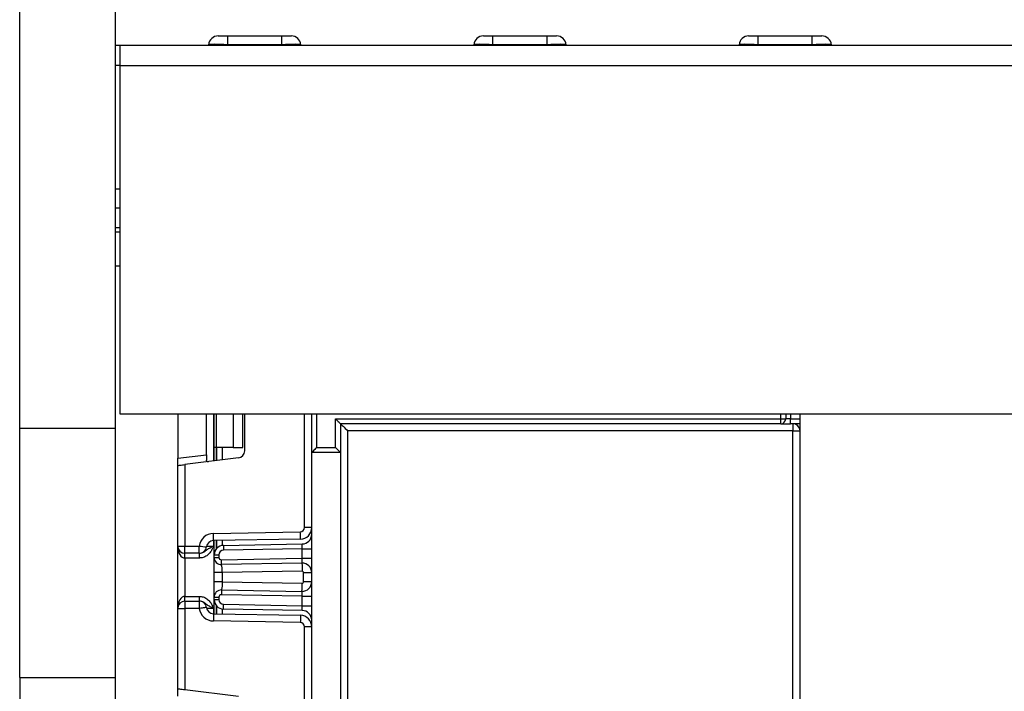
# Model space of a CAD drawing. Units: millimetres. Extents: x -217 to 664, y -32 to 370.
# Drawn here: x 42 to 62, y 242 to 256 of the extents above; entities that cross this region are included whole.
import ezdxf

# ---------------------------------------------------------------- set-up
doc = ezdxf.new("R2010")
doc.units = ezdxf.units.MM
doc.layers.add('FORMAT', color=7, linetype='Continuous')
doc.styles.add('SLDTEXTSTYLE1', font='TXT', dxfattribs={"width": 0.7})
doc.dimstyles.new('SLDDIMSTYLE0', dxfattribs={"dimtxt": 3.393075, "dimasz": 5, "dimexe": 0, "dimexo": 0.0625, "dimgap": 0.848269, "dimtad": 2, "dimdec": 4, "dimlfac": 5, "dimrnd": 1e-09, "dimzin": 12, "dimdsep": 46, "dimtxsty": 'SLDTEXTSTYLE1', "dimsah": 1, "dimcen": 0.09, "dimadec": 0, "dimazin": 3, "dimtfac": 1, "dimtdec": 4, "dimtofl": 0, "dimtmove": 0, "dimatfit": 3, "dimfxl": 0, "dimfrac": 2, "dimtolj": 1, "dimtzin": 12, "dimarcsym": 0})

# ---------------------------------------------------------------- blocks, each defined once
blk = doc.blocks.new('_D')
at = {"layer": 'FORMAT'}
for p, q in [((43.509, 251.342), (43.509, 261.97)), ((143.509, 250.542), (143.509, 261.97)), ((143.509, 260.97), (43.509, 260.97))]:
    blk.add_line(p, q, dxfattribs=at)
for points in [[(43.509, 260.97), (48.509, 260.53), (48.509, 261.41)], [(143.509, 260.97), (138.509, 261.41), (138.509, 260.53)]]:
    blk.add_solid(points, dxfattribs=at)
at = {"layer": 'FORMAT', "attachment_point": 1, "style": 'SLDTEXTSTYLE1'}
for s, insert, char_height in [('%%p', (91.379, 265.344), 3.3931), ('500', (85.106, 265.344), 3.3931), ('2', (94.486, 265.344), 3.393)]:
    blk.add_mtext(s, dxfattribs=dict(at, insert=insert, char_height=char_height))
blk = doc.blocks.new('_D_1')
at = {"layer": 'FORMAT'}
for p, q in [((41.509, 241.942), (41.509, 268.663)), ((145.509, 247.142), (145.509, 268.663)), ((41.509, 267.663), (145.509, 267.663))]:
    blk.add_line(p, q, dxfattribs=at)
for points in [[(41.509, 267.663), (46.509, 267.223), (46.509, 268.103)], [(145.509, 267.663), (140.509, 268.103), (140.509, 267.223)]]:
    blk.add_solid(points, dxfattribs=at)
at = {"layer": 'FORMAT', "insert": (87.746, 272.037), "char_height": 3.3931, "attachment_point": 1, "style": 'SLDTEXTSTYLE1'}
blk.add_mtext('520', dxfattribs=at)

msp = doc.modelspace()

# ---------------------------------------------------------------- linework, layer by layer
at = {"color": 7, "linetype": 'Continuous', "lineweight": 25}
for p, q in [((45.654323, 255.342109), (45.853563, 255.342109)), ((45.853563, 255.15954), (45.853563, 255.342109)), ((45.853563, 255.342109), (46.983566, 255.342109)), ((46.983566, 255.15954), (46.983566, 255.342109)), ((46.983566, 255.342109), (47.182807, 255.342109)), ((51.194324, 255.342109), (51.393562, 255.342109)), ((51.393562, 255.15954), (51.393562, 255.342109)), ((51.393562, 255.342109), (52.523567, 255.342109)), ((52.523567, 255.342109), (52.722805, 255.342109)), ((52.523567, 255.15954), (52.523567, 255.342109)), ((56.734323, 255.342109), (56.933563, 255.342109)), ((56.933563, 255.15954), (56.933563, 255.342109)), ((56.933563, 255.342109), (58.063566, 255.342109)), ((58.063566, 255.15954), (58.063566, 255.342109)), ((58.063566, 255.342109), (58.262806, 255.342109)), ((43.608563, 255.142111), (43.508565, 255.142111)), ((43.508565, 254.722113), (43.508565, 255.142111)), ((143.508565, 255.142111), (43.608563, 255.142111)), ((43.608563, 254.722113), (43.608563, 255.142111)), ((45.45356, 255.142111), (45.455085, 255.15954)), ((46.983566, 255.15954), (45.853563, 255.15954)), ((47.382044, 255.15954), (47.38357, 255.142111)), ((50.993561, 255.142111), (50.995084, 255.15954)), ((52.523567, 255.15954), (51.393562, 255.15954)), ((52.922045, 255.15954), (52.923568, 255.142111)), ((56.533559, 255.142111), (56.535085, 255.15954)), ((58.063566, 255.15954), (56.933563, 255.15954)), ((58.462044, 255.15954), (58.46357, 255.142111)), ((62.073561, 255.142111), (62.075084, 255.15954)), ((43.508565, 252.142114), (43.508565, 254.722113)), ((43.608563, 247.442109), (43.608563, 254.722113)), ((43.608563, 254.722113), (143.508565, 254.722113)), ((43.508565, 251.742119), (43.508565, 252.142114)), ((43.608563, 251.742119), (43.508565, 251.742119)), ((43.508565, 251.342113), (43.508565, 251.742119)), ((43.508565, 251.342113), (43.608563, 251.342113)), ((43.508565, 251.242108), (43.508565, 251.342113)), ((43.508565, 250.542111), (43.508565, 251.242108)), ((43.508565, 250.542111), (43.608563, 250.542111)), ((43.508565, 218.742115), (43.508565, 250.542111)), ((143.508565, 247.442109), (43.608563, 247.442109)), ((44.808566, 247.442109), (44.808566, 246.519095)), ((45.408564, 246.592767), (45.408564, 247.442109)), ((45.570563, 246.742112), (45.570563, 247.442109)), ((45.970564, 247.442109), (45.970564, 246.742112)), ((46.170565, 246.742112), (46.170565, 247.442109)), ((46.208566, 246.674819), (46.208566, 247.442109)), ((47.608566, 246.642119), (47.608566, 247.442109)), ((57.508563, 247.442109), (57.508563, 247.342116)), ((57.808565, 215.035541), (57.808565, 247.442109)), ((48.108565, 246.742112), (48.108565, 247.342116)), ((48.108565, 247.342116), (57.408565, 247.342116)), ((48.208564, 247.242112), (48.208564, 246.642119)), ((57.408565, 247.242112), (48.208564, 247.242112)), ((57.408565, 247.242112), (57.408565, 247.342116)), ((57.408565, 247.342116), (57.508563, 247.342116)), ((57.408565, 247.242112), (57.608565, 247.242112)), ((57.608565, 247.342116), (57.508563, 247.342116)), ((57.608565, 247.242112), (57.608565, 247.342116)), ((57.808565, 247.242112), (57.608565, 247.242112)), ((57.658564, 247.242112), (57.658564, 247.092111)), ((43.508565, 247.142119), (41.508567, 247.142119)), ((41.508567, 241.942114), (41.508567, 247.142119)), ((57.658564, 247.092111), (48.358565, 247.092111)), ((48.358565, 247.092111), (48.358565, 224.392111)), ((57.658564, 247.092111), (57.808565, 247.092111)), ((57.658564, 225.020308), (57.658564, 247.092111)), ((44.808566, 246.519095), (45.408564, 246.592767)), ((45.408564, 246.592767), (45.408564, 246.482808)), ((45.614498, 246.742112), (45.570563, 246.742112)), ((45.570563, 246.463782), (45.570563, 246.742112)), ((45.970564, 246.742112), (45.614498, 246.742112)), ((45.970564, 246.742112), (46.170565, 246.742112)), ((48.208564, 246.642119), (47.608566, 246.642119)), ((47.608566, 133.362114), (47.608566, 246.642119)), ((47.708564, 246.742112), (48.108565, 246.742112)), ((48.208564, 246.642119), (48.208564, 133.362114)), ((44.808566, 246.370215), (44.808566, 246.519095)), ((46.076845, 246.525938), (44.958564, 246.388633)), ((44.958564, 246.388633), (44.958564, 244.685442)), ((44.808566, 244.685442), (44.808566, 246.370215)), ((45.553329, 244.949598), (47.370135, 244.981308)), ((47.608566, 245.071299), (47.458564, 245.071299)), ((47.372755, 244.83133), (45.555945, 244.799621)), ((45.570563, 244.501586), (45.570563, 244.799871)), ((44.808566, 244.685442), (44.958564, 244.685442)), ((44.808566, 243.385453), (44.808566, 244.685442)), ((44.958564, 244.685442), (45.260709, 244.685442)), ((44.958564, 244.535453), (44.958564, 244.685442)), ((45.260709, 244.535453), (45.260709, 244.685442)), ((45.767074, 244.701559), (47.412055, 244.730277)), ((47.408565, 244.6302), (45.76882, 244.601578)), ((47.408565, 244.6302), (47.608566, 244.6302)), ((47.408565, 244.430227), (47.408565, 244.6302)), ((45.260709, 244.535453), (44.958564, 244.535453)), ((44.958564, 244.435448), (44.958564, 244.535453)), ((45.262762, 244.435448), (44.958564, 244.435448)), ((44.958564, 244.435448), (44.958564, 243.635447)), ((45.262762, 244.435448), (45.262762, 244.535453)), ((45.570563, 244.501586), (45.670565, 244.501586)), ((45.570563, 244.450767), (45.570563, 244.501586)), ((45.570563, 244.450767), (45.670565, 244.450767)), ((45.670565, 244.501586), (45.670565, 244.450767)), ((45.721438, 244.400782), (47.408565, 244.430227)), ((47.408565, 244.430227), (47.608566, 244.430227)), ((45.570563, 243.939883), (45.570563, 244.131071)), ((47.405075, 244.330151), (45.723181, 244.300789)), ((47.408041, 244.16017), (45.740565, 244.131071)), ((45.740565, 244.131071), (45.740565, 243.939883)), ((47.608566, 244.130177), (47.438564, 244.130177)), ((47.438564, 243.940777), (47.438564, 244.130177)), ((45.740565, 243.939883), (47.408041, 243.910784)), ((47.608566, 243.940777), (47.438564, 243.940777)), ((45.723181, 243.770165), (47.405075, 243.740804)), ((44.958564, 243.535442), (44.958564, 243.635447)), ((44.958564, 243.635447), (45.262762, 243.635447)), ((44.958564, 243.535442), (44.958564, 243.385453)), ((44.958564, 243.535442), (45.260709, 243.535442)), ((45.260709, 243.535442), (45.260709, 243.385453)), ((45.262762, 243.535442), (45.262762, 243.635447)), ((45.570563, 243.620188), (45.670565, 243.620188)), ((45.570563, 243.569309), (45.570563, 243.620188)), ((45.570563, 243.569309), (45.670565, 243.569309)), ((45.570563, 243.271024), (45.570563, 243.569309)), ((45.670565, 243.620188), (45.670565, 243.569309)), ((47.408565, 243.640728), (45.721438, 243.670172)), ((47.408565, 243.440694), (47.408565, 243.640728)), ((47.408565, 243.640728), (47.608566, 243.640728)), ((44.808566, 241.70068), (44.808566, 243.385453)), ((44.808566, 243.385453), (44.958564, 243.385453)), ((44.958564, 243.385453), (44.958564, 241.682262)), ((45.260709, 243.385453), (44.958564, 243.385453)), ((47.412055, 243.340618), (45.767074, 243.369336)), ((45.76882, 243.469317), (47.408565, 243.440694)), ((47.408565, 243.440694), (47.608566, 243.440694)), ((47.370135, 243.089587), (45.553329, 243.121297)), ((45.555945, 243.271274), (47.372755, 243.239564)), ((47.608566, 242.999596), (47.458564, 242.999596)), ((47.458564, 237.657959), (47.458564, 242.999596)), ((41.508567, 241.942114), (41.508567, 236.142118)), ((41.508567, 241.942114), (43.508565, 241.942114)), ((44.808566, 241.551799), (44.808566, 241.70068)), ((46.076845, 241.544957), (44.958564, 241.682262))]:
    msp.add_line(p, q, dxfattribs=at)
at = {"color": 8, "linetype": 'Continuous', "lineweight": 25}
for p, q in [((45.853563, 255.15954), (45.852037, 255.142111)), ((46.985092, 255.142111), (46.983566, 255.15954)), ((51.393562, 255.15954), (51.392039, 255.142111)), ((52.52509, 255.142111), (52.523567, 255.15954)), ((56.933563, 255.15954), (56.932037, 255.142111)), ((58.065092, 255.142111), (58.063566, 255.15954)), ((43.608563, 254.722113), (43.508565, 254.722113)), ((43.608563, 252.142114), (43.508565, 252.142114)), ((43.608563, 251.242108), (43.508565, 251.242108)), ((45.558565, 247.442109), (45.558565, 246.462304)), ((45.614498, 247.442109), (45.614498, 246.742112)), ((47.458564, 245.071299), (47.458564, 247.442109)), ((47.708564, 247.442109), (47.708564, 246.742112)), ((57.408565, 247.342116), (57.408565, 247.442109)), ((57.608565, 247.442109), (57.608565, 247.342116)), ((57.608565, 247.342116), (57.808565, 247.342116)), ((45.620357, 246.742112), (45.620357, 246.469886)), ((45.620771, 246.469945), (45.620771, 246.742112)), ((45.740982, 246.742112), (45.740982, 246.484704)), ((45.558565, 244.799668), (45.558565, 244.685442)), ((45.620357, 244.800741), (45.620357, 244.633646)), ((45.620771, 244.63411), (45.620771, 244.800753)), ((45.740982, 244.802851), (45.740982, 244.699389)), ((45.4129, 244.685442), (45.558565, 244.685442)), ((45.558565, 243.385453), (45.4129, 243.385453)), ((45.558565, 243.385453), (45.558565, 243.271226)), ((45.620357, 243.437249), (45.620357, 243.270154)), ((45.620771, 243.270142), (45.620771, 243.436784)), ((45.740982, 243.371505), (45.740982, 243.268044))]:
    msp.add_line(p, q, dxfattribs=at)
at = {"color": 7, "linetype": 'Continuous', "lineweight": 25, "flags": 128}
for points in [[(48.108565, 247.342116), (48.128074, 247.322602), (48.146834, 247.30385), (48.164123, 247.286553), (48.179274, 247.271401), (48.191711, 247.258968), (48.200952, 247.249729), (48.206644, 247.244031), (48.208564, 247.242112)], [(48.208564, 247.242112), (48.210844, 247.239835), (48.217612, 247.233064), (48.228659, 247.222013), (48.243659, 247.207016), (48.262145, 247.188527), (48.283564, 247.167117), (48.307263, 247.143418), (48.332518, 247.118158), (48.358565, 247.092111)], [(47.708564, 246.742112), (47.689056, 246.72261), (47.670295, 246.703846), (47.653007, 246.686561), (47.637855, 246.671397), (47.625419, 246.658964), (47.616177, 246.649725), (47.610485, 246.644039), (47.608566, 246.642119)], [(48.108565, 246.742112), (48.125931, 246.724743), (48.142766, 246.707911), (48.158564, 246.692116), (48.172843, 246.677835), (48.185169, 246.665508), (48.195168, 246.655507), (48.202535, 246.648139), (48.207047, 246.643633), (48.208564, 246.642119)], [(44.808566, 246.370215), (44.810843, 246.370489), (44.817611, 246.371324), (44.828662, 246.372683), (44.843658, 246.374518), (44.862147, 246.376795), (44.883563, 246.37943), (44.907262, 246.382339), (44.932517, 246.385438), (44.958564, 246.388633)], [(45.555945, 244.799621), (45.555898, 244.802506), (45.555749, 244.811029), (45.555504, 244.824893), (45.55518, 244.843549), (45.554783, 244.866271), (45.55433, 244.892199), (45.553838, 244.920332), (45.553329, 244.949598)], [(47.372755, 244.83133), (47.372704, 244.834215), (47.372555, 244.842751), (47.372311, 244.856603), (47.371986, 244.875259), (47.371589, 244.89798), (47.371136, 244.92392), (47.370645, 244.952054), (47.370135, 244.981308)], [(45.767074, 244.701559), (45.767107, 244.69964), (45.767208, 244.693942), (45.767369, 244.684703), (45.767587, 244.672269), (45.767849, 244.657118), (45.768153, 244.639833), (45.768478, 244.621081), (45.76882, 244.601578)], [(47.408565, 244.6302), (47.40917, 244.647569), (47.409757, 244.664425), (47.410309, 244.680233), (47.410809, 244.694526), (47.411238, 244.706864), (47.411587, 244.716866), (47.411843, 244.724233), (47.412001, 244.728751), (47.412055, 244.730277)], [(45.723181, 244.300789), (45.723148, 244.302709), (45.72305, 244.308407), (45.722889, 244.317646), (45.722672, 244.330079), (45.722406, 244.345231), (45.722105, 244.362516), (45.721777, 244.381268), (45.721438, 244.400782)], [(47.405075, 244.330151), (47.405141, 244.33207), (47.40534, 244.337768), (47.405662, 244.347019), (47.406097, 244.359464), (47.406625, 244.374628), (47.40723, 244.391925), (47.407883, 244.4107), (47.408565, 244.430227)], [(47.405075, 244.330151), (47.405132, 244.326884), (47.405299, 244.317216), (47.405573, 244.301505), (47.405943, 244.280369), (47.406393, 244.254608), (47.406905, 244.225223), (47.407462, 244.193334), (47.408041, 244.16017)], [(45.723181, 243.770165), (45.723148, 243.768246), (45.72305, 243.762548), (45.722889, 243.753309), (45.722672, 243.740875), (45.722406, 243.725724), (45.722105, 243.708438), (45.721777, 243.689687), (45.721438, 243.670172)], [(47.405075, 243.740804), (47.405132, 243.74407), (47.405299, 243.753738), (47.405573, 243.76945), (47.405943, 243.790586), (47.406393, 243.816347), (47.406905, 243.845732), (47.407462, 243.87762), (47.408041, 243.910784)], [(47.408565, 243.640728), (47.407957, 243.658108), (47.40737, 243.674953), (47.406819, 243.690772), (47.406321, 243.705053), (47.405892, 243.717391), (47.405543, 243.727393), (47.405284, 243.734772), (47.405126, 243.73929), (47.405075, 243.740804)], [(45.409637, 243.403346), (45.406776, 243.403), (45.3983, 243.401987), (45.384537, 243.40033), (45.366018, 243.398101), (45.343449, 243.395395), (45.317703, 243.392295), (45.289763, 243.388934), (45.260709, 243.385453)], [(45.767074, 243.369336), (45.767107, 243.371255), (45.767208, 243.376941), (45.767369, 243.386192), (45.767587, 243.398625), (45.767849, 243.413777), (45.768153, 243.431062), (45.768478, 243.449814), (45.76882, 243.469317)], [(47.412055, 243.340618), (47.412001, 243.342144), (47.411843, 243.346662), (47.411587, 243.354029), (47.411238, 243.364031), (47.410809, 243.376369), (47.410309, 243.390662), (47.409757, 243.406469), (47.40917, 243.423326), (47.408565, 243.440694)], [(45.555945, 243.271274), (45.555898, 243.268389), (45.555749, 243.259854), (45.555504, 243.246002), (45.55518, 243.227345), (45.554783, 243.204624), (45.55433, 243.178696), (45.553838, 243.150563), (45.553329, 243.121297)], [(47.372755, 243.239564), (47.372704, 243.23668), (47.372555, 243.228144), (47.372311, 243.214292), (47.371986, 243.195636), (47.371589, 243.172915), (47.371136, 243.146975), (47.370645, 243.118841), (47.370135, 243.089587)], [(44.958564, 241.682262), (44.929301, 241.68585), (44.901162, 241.689307), (44.875228, 241.69249), (44.852497, 241.69528), (44.833844, 241.69758), (44.819983, 241.699273), (44.811448, 241.700322), (44.808566, 241.70068)]]:
    msp.add_lwpolyline(points, dxfattribs=at)
at = {"color": 7, "linetype": 'Continuous', "lineweight": 25}
for centre, radius, start, end in [((45.654324, 255.142114), 0.2, 90, 175), ((47.182805, 255.142114), 0.2, 5, 90), ((51.194324, 255.142114), 0.2, 90, 175), ((52.722805, 255.142114), 0.2, 5, 90), ((56.734324, 255.142114), 0.2, 90, 175), ((58.262805, 255.142114), 0.2, 5, 90), ((57.408565, 247.342114), 0.1, 270, 0), ((57.658565, 247.092114), 0.15, 0, 90), ((46.058565, 246.674822), 0.15, 277, 0), ((45.558565, 244.649641), 0.3, 91, 173.1452684), ((47.368565, 245.071294), 0.09, 271, 0), ((47.368565, 245.071294), 0.24, 271, 0), ((45.558565, 244.649641), 0.15, 91, 173.1452684), ((47.408565, 244.930241), 0.2, 271, 0), ((44.958565, 244.685447), 0.15, 180, 270), ((47.15234, 259.800993), 15.233455, 262.8668196, 263.4309961), ((45.260709, 244.685447), 0.15, 270, 353.1452684), ((45.770565, 244.501589), 0.2, 91, 180), ((45.770565, 244.501589), 0.1, 91, 180), ((45.720565, 244.450769), 0.15, 180, 271), ((45.720565, 244.450769), 0.05, 180, 271), ((47.408565, 244.13018), 0.2, 0, 91), ((47.408565, 244.13018), 0.03, 0, 91), ((47.408565, 243.940775), 0.2, 269, 0), ((47.408565, 243.940775), 0.03, 269, 0), ((45.720565, 243.620186), 0.15, 89, 180), ((44.958565, 243.385447), 0.15, 90, 180), ((45.260709, 243.385447), 0.15, 6.8547316, 90), ((45.770565, 243.569305), 0.2, 180, 269), ((45.720565, 243.620186), 0.05, 89, 180), ((45.770565, 243.569305), 0.1, 180, 269), ((45.558565, 243.421253), 0.3, 186.8547316, 269), ((45.558565, 243.421253), 0.15, 186.8547316, 269), ((47.408565, 243.140653), 0.2, 0, 89), ((47.368565, 242.9996), 0.24, 0, 89), ((47.368565, 242.9996), 0.09, 0, 89)]:
    msp.add_arc(centre, radius, start, end, dxfattribs=at)
for centre, major_axis, ratio, start_param, end_param in [((45.855088, 255.142114), (0.400005, -0.017398), 0.043330225, 1.576493502, 3.139693632), ((46.982041, 255.142114), (0.400005, 0.017398), 0.043330225, 0.001899022, 1.565099152), ((51.395088, 255.142114), (0.400005, -0.017398), 0.043330225, 1.576493502, 3.139693632), ((52.522041, 255.142114), (0.400005, 0.017398), 0.043330225, 0.001899022, 1.565099152), ((56.935088, 255.142114), (0.400005, -0.017398), 0.043330225, 1.576493502, 3.139693632), ((58.062041, 255.142114), (0.400005, 0.017398), 0.043330225, 0.001899022, 1.565099152), ((44.958565, 244.685447), (0, 0.25), 0.6, 1.570796327, 3.141592654), ((44.958565, 243.385447), (0, 0.25), 0.6, 0, 1.570796327)]:
    msp.add_ellipse(centre, major_axis=major_axis, ratio=ratio, start_param=start_param, end_param=end_param, dxfattribs=at)
for points, knots in [([(45.452478, 246.449275), (45.44402, 246.448592), (45.427061, 246.447223), (45.413008, 246.455356), (45.408853, 246.469466), (45.408625, 246.480011), (45.408564, 246.482808)], [0, 0, 0, 0, 0.306767609, 0.615119598, 0.897893434, 1, 1, 1, 1]), ([(45.262762, 244.535453), (45.27843, 244.536815), (45.313173, 244.539836), (45.365291, 244.565849), (45.41434, 244.60522), (45.469898, 244.644631), (45.522555, 244.669334), (45.553321, 244.683105), (45.558208, 244.685283), (45.558565, 244.685442)], [0, 0, 0, 0, 0.133882396, 0.296887425, 0.495865648, 0.713147152, 0.954478114, 0.996677944, 1, 1, 1, 1]), ([(45.558565, 244.685442), (45.558372, 244.685013), (45.556738, 244.68137), (45.555042, 244.677659), (45.544546, 244.653658), (45.523981, 244.609883), (45.482342, 244.542384), (45.420308, 244.482198), (45.342704, 244.442385), (45.288115, 244.437648), (45.262762, 244.435448)], [0, 0, 0, 0, 0.003425072, 0.029071913, 0.029703472, 0.194143479, 0.381055688, 0.603856977, 0.816018253, 1, 1, 1, 1]), ([(45.570563, 244.131071), (45.570563, 244.153143), (45.570563, 244.196384), (45.570563, 244.258202), (45.570563, 244.314324), (45.570563, 244.377429), (45.570563, 244.438739), (45.570563, 244.446738), (45.570563, 244.450767)], [0, 0, 0, 0, 0.127691236, 0.250153589, 0.373292613, 0.502923357, 0.749688046, 1, 1, 1, 1]), ([(45.740565, 244.131071), (45.718289, 244.131071), (45.673737, 244.131071), (45.617544, 244.131071), (45.578229, 244.131071), (45.573119, 244.131071), (45.570563, 244.131071)], [0, 0, 0, 0, 0.249996173, 0.499994126, 0.749998319, 1, 1, 1, 1]), ([(45.740565, 244.131071), (45.740335, 244.151116), (45.739973, 244.182658), (45.736416, 244.222036), (45.73244, 244.25124), (45.72836, 244.274734), (45.724524, 244.295529), (45.723699, 244.298762), (45.723181, 244.300789)], [0, 0, 0, 0, 0.2240675343, 0.352586958, 0.4919459628, 0.6400323892, 0.7741840263, 1, 1, 1, 1]), ([(45.740565, 243.939883), (45.718289, 243.939883), (45.673737, 243.939883), (45.617544, 243.939883), (45.578229, 243.939883), (45.573119, 243.939883), (45.570563, 243.939883)], [0, 0, 0, 0, 0.249996173, 0.499994126, 0.749998319, 1, 1, 1, 1]), ([(45.570563, 243.620188), (45.570563, 243.624221), (45.570563, 243.632235), (45.570563, 243.693516), (45.570563, 243.756596), (45.570563, 243.812711), (45.570563, 243.874543), (45.570563, 243.917799), (45.570563, 243.939883)], [0, 0, 0, 0, 0.250208306, 0.497059742, 0.626638792, 0.749757229, 0.872240761, 1, 1, 1, 1]), ([(45.740565, 243.939883), (45.740335, 243.919838), (45.739973, 243.888296), (45.736416, 243.848919), (45.73244, 243.819715), (45.72836, 243.796221), (45.724524, 243.775425), (45.723699, 243.772193), (45.723181, 243.770165)], [0, 0, 0, 0, 0.2240675343, 0.352586958, 0.4919459628, 0.6400323892, 0.7741840263, 1, 1, 1, 1]), ([(45.262762, 243.635447), (45.288115, 243.633241), (45.3427, 243.628492), (45.420311, 243.588701), (45.482342, 243.52851), (45.523981, 243.461012), (45.544546, 243.417237), (45.555042, 243.393236), (45.556738, 243.389525), (45.558372, 243.385882), (45.558565, 243.385453)], [0, 0, 0, 0, 0.183987532, 0.396137914, 0.618941088, 0.805854878, 0.970296277, 0.970927841, 0.996574899, 1, 1, 1, 1]), ([(45.558565, 243.385453), (45.558208, 243.385612), (45.553321, 243.38779), (45.522555, 243.401561), (45.469898, 243.426264), (45.41434, 243.465675), (45.365291, 243.505046), (45.313173, 243.531058), (45.27843, 243.53408), (45.262762, 243.535442)], [0, 0, 0, 0, 0.003322056, 0.045521886, 0.286852848, 0.504134352, 0.703112575, 0.866117604, 1, 1, 1, 1])]:
    msp.add_open_spline(points, degree=3, knots=knots, dxfattribs=at)

# ---------------------------------------------------------------- dimensions: what is measured, and where the dimension line sits
at = {"layer": 'FORMAT'}
dim = msp.add_linear_dim(base=(145.508565, 267.663299), p1=(41.508565, 241.942114), p2=(145.508565, 247.142114), dimstyle='SLDDIMSTYLE0', dxfattribs=at)
dim.commit()
dim.dimension.update_dxf_attribs({"geometry": '_D_1', "text_midpoint": (90.882421, 267.663299), "dimtype": 160})
dim = msp.add_linear_dim(base=(43.508565, 260.970333), p1=(143.508565, 250.542114), p2=(43.508565, 251.342114), text='<>%%p2', dimstyle='SLDDIMSTYLE0', dxfattribs=at)
dim.commit()
dim.dimension.update_dxf_attribs({"geometry": '_D', "text_midpoint": (90.882421, 260.970333), "dimtype": 160})

doc.saveas('drawing.dxf')
